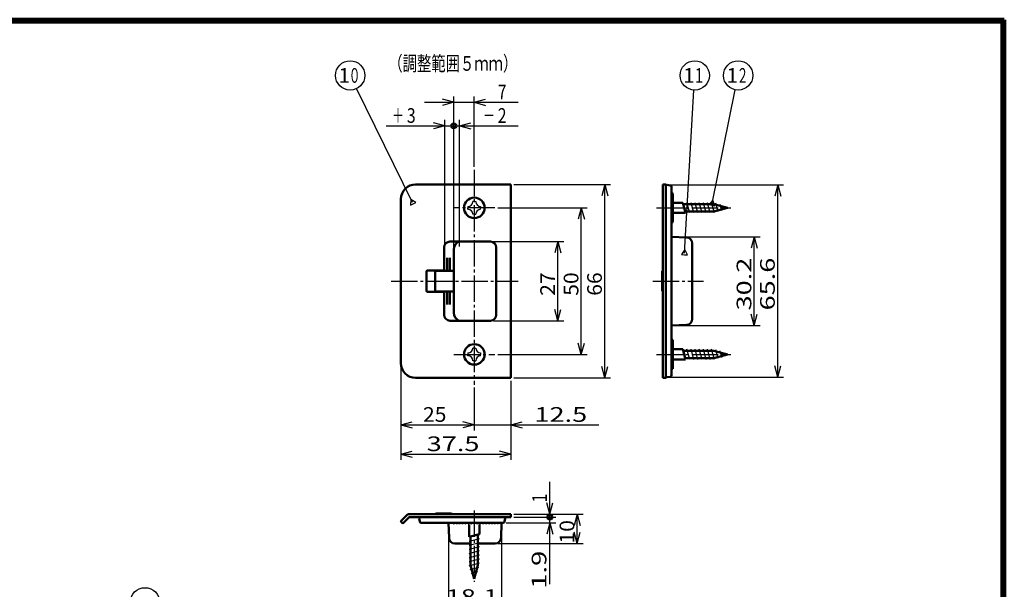
# Model space of a CAD drawing. Extents: x -811 to 831, y -277 to 277.
# Drawn here: x 495 to 831, y 82 to 277 of the extents above; entities that cross this region are included whole.
import ezdxf
from ezdxf.enums import TextEntityAlignment as Align

# ---------------------------------------------------------------- set-up
doc = ezdxf.new("R2010")
doc.units = 0
doc.header["$MEASUREMENT"] = 0
doc.linetypes.add('CENTER', pattern=[12, 9, -1, 1, -1])
for name, color, linetype in [('1', 2, 'CONTINUOUS'), ('2', 3, 'CONTINUOUS'), ('3', 4, 'CONTINUOUS')]:
    doc.layers.add(name, color=color, linetype=linetype)
doc.styles.get("Standard").update_dxf_attribs({"font": 'txt', "bigfont": 'BIGFONT'})
doc.dimstyles.get("Standard").update_dxf_attribs({"dimscale": 2, "dimtxt": 2.5, "dimasz": 2, "dimexe": 2, "dimexo": 0.5, "dimgap": 0.5, "dimtad": 1, "dimzin": 0, "dimdsep": 46, "dimtxsty": 'STANDARD', "dimcen": 0.09, "dimadec": 0, "dimazin": 0, "dimtfac": 1, "dimtdec": 4, "dimtofl": 0, "dimtmove": 0, "dimatfit": 3, "dimfxl": 1, "dimtolj": 1, "dimtzin": 0, "dimarcsym": 0})

# ---------------------------------------------------------------- blocks, each defined once
blk = doc.blocks.new('*D92')
at = {"layer": '2', "lineweight": 25}
for p, q in [((656.359039, 200.906181), (680.359039, 200.906181)), ((678.359039, 200.906181), (677.323763, 197.042478)), ((678.359039, 173.906181), (678.359039, 200.906181)), ((678.359039, 200.906181), (679.394315, 197.042478)), ((678.359039, 173.906181), (677.323763, 177.769885)), ((678.359039, 173.906181), (679.394315, 177.769885)), ((656.359039, 173.906181), (680.359039, 173.906181))]:
    blk.add_line(p, q, dxfattribs=at)
at = {"layer": '2', "lineweight": 25, "width": 2}
blk.add_text('27', height=5, rotation=90, dxfattribs=at).set_placement((677.359039, 182.406181), (677.359039, 190.406181), align=Align.FIT)
blk = doc.blocks.new('*D93')
at = {"layer": '2', "lineweight": 25}
for p, q in [((657.883886, 212.406181), (688.359039, 212.406181)), ((686.359039, 212.406181), (685.323763, 208.542478)), ((686.359039, 162.406181), (686.359039, 212.406181)), ((686.359039, 212.406181), (687.394315, 208.542478)), ((686.359039, 162.406181), (685.323763, 166.269885)), ((686.359039, 162.406181), (687.394315, 166.269885)), ((657.883886, 162.406181), (688.359039, 162.406181))]:
    blk.add_line(p, q, dxfattribs=at)
at = {"layer": '2', "lineweight": 25, "width": 2}
blk.add_text('50', height=5, rotation=90, dxfattribs=at).set_placement((685.359039, 182.406181), (685.359039, 190.406181), align=Align.FIT)
blk = doc.blocks.new('*D94')
at = {"layer": '2', "lineweight": 25}
for p, q in [((663.359039, 220.406181), (696.359039, 220.406181)), ((694.359039, 220.406181), (693.323763, 216.542478)), ((694.359039, 154.406181), (694.359039, 220.406181)), ((694.359039, 220.406181), (695.394315, 216.542478)), ((694.359039, 154.406181), (693.323763, 158.269885)), ((694.359039, 154.406181), (695.394315, 158.269885)), ((663.359039, 154.406181), (696.359039, 154.406181))]:
    blk.add_line(p, q, dxfattribs=at)
at = {"layer": '2', "lineweight": 25, "width": 2}
blk.add_text('66', height=5, rotation=90, dxfattribs=at).set_placement((693.359039, 182.406181), (693.359039, 190.406181), align=Align.FIT)
blk = doc.blocks.new('*D95')
at = {"layer": '2', "lineweight": 25}
for p, q in [((718.057732, 202.50618), (747.330943, 202.50618)), ((745.330943, 202.50618), (744.295667, 198.642477)), ((745.330943, 172.30618), (745.330943, 202.50618)), ((745.330943, 202.50618), (746.366219, 198.642477)), ((745.330943, 172.30618), (744.295667, 176.169883)), ((745.330943, 172.30618), (746.366219, 176.169883)), ((718.057732, 172.30618), (747.330943, 172.30618))]:
    blk.add_line(p, q, dxfattribs=at)
at = {"layer": '2', "lineweight": 25, "width": 2}
blk.add_text('30.2', height=5, rotation=90, dxfattribs=at).set_placement((744.330943, 177.40618), (744.330943, 195.40618), align=Align.FIT)
blk = doc.blocks.new('*D96')
at = {"layer": '2', "lineweight": 25}
for p, q in [((716.657047, 220.206301), (755.330943, 220.206301)), ((753.330943, 220.206301), (752.295667, 216.342597)), ((753.330943, 154.606059), (753.330943, 220.206301)), ((753.330943, 220.206301), (754.366219, 216.342597)), ((753.330943, 154.606059), (752.295667, 158.469762)), ((753.330943, 154.606059), (754.366219, 158.469762)), ((716.657047, 154.606059), (755.330943, 154.606059))]:
    blk.add_line(p, q, dxfattribs=at)
at = {"layer": '2', "lineweight": 25, "width": 2}
blk.add_text('65.6', height=5, rotation=90, dxfattribs=at).set_placement((752.330943, 177.40618), (752.330943, 195.40618), align=Align.FIT)
blk = doc.blocks.new('*D97')
at = {"layer": '2', "lineweight": 25}
for p, q in [((642.859039, 248.406181), (638.995336, 249.441457)), ((642.859039, 199.206181), (642.859039, 250.406181)), ((649.859039, 226.353597), (649.859039, 250.406181)), ((649.859039, 248.406181), (653.722743, 249.441457)), ((632.859039, 248.406181), (664.859039, 248.406181)), ((642.859039, 248.406181), (638.995336, 247.370905)), ((649.859039, 248.406181), (653.722743, 247.370905))]:
    blk.add_line(p, q, dxfattribs=at)
at = {"layer": '2', "lineweight": 25, "width": 2}
blk.add_text('7', height=5, dxfattribs=at).set_placement((657.859039, 249.406181), (660.859039, 249.406181), align=Align.FIT)
blk = doc.blocks.new('*D98')
at = {"layer": '2', "lineweight": 25}
for p, q in [((649.859039, 151.072301), (649.859039, 136.406181)), ((624.859039, 138.406181), (628.722743, 139.441457)), ((624.859039, 138.406181), (628.722743, 137.370905)), ((624.859039, 138.406181), (649.859039, 138.406181)), ((649.859039, 138.406181), (645.995336, 139.441457)), ((649.859039, 138.406181), (645.995336, 137.370905))]:
    blk.add_line(p, q, dxfattribs=at)
at = {"layer": '2', "lineweight": 25, "width": 2}
blk.add_text('25', height=5, dxfattribs=at).set_placement((632.359039, 139.406181), (640.359039, 139.406181), align=Align.FIT)
blk = doc.blocks.new('*D99')
at = {"layer": '2', "lineweight": 25}
for p, q in [((639.859039, 138.406181), (692.359039, 138.406181)), ((649.859039, 138.406181), (645.995336, 139.441457)), ((649.859039, 138.406181), (645.995336, 137.370905)), ((662.359039, 138.406181), (666.222743, 139.441457)), ((662.359039, 138.406181), (666.222743, 137.370905))]:
    blk.add_line(p, q, dxfattribs=at)
at = {"layer": '2', "lineweight": 25, "width": 2}
blk.add_text('12.5', height=5, dxfattribs=at).set_placement((670.359039, 139.406181), (688.359039, 139.406181), align=Align.FIT)
blk = doc.blocks.new('*D100')
at = {"layer": '2', "lineweight": 25}
for p, q in [((624.859039, 158.406181), (624.859039, 126.406181)), ((662.359039, 153.406181), (662.359039, 126.406181)), ((624.859039, 128.406181), (628.722743, 129.441457)), ((624.859039, 128.406181), (628.722743, 127.370905)), ((624.859039, 128.406181), (662.359039, 128.406181)), ((662.359039, 128.406181), (658.495336, 129.441457)), ((662.359039, 128.406181), (658.495336, 127.370905))]:
    blk.add_line(p, q, dxfattribs=at)
at = {"layer": '2', "lineweight": 25, "width": 2}
blk.add_text('37.5', height=5, dxfattribs=at).set_placement((633.609039, 129.406181), (651.609039, 129.406181), align=Align.FIT)
blk = doc.blocks.new('*D101')
at = {"layer": '2', "lineweight": 25}
for p, q in [((675.624752, 106.883154), (675.624752, 118.883154)), ((675.624752, 107.883154), (674.589476, 111.746857)), ((675.624752, 107.883154), (676.660028, 111.746857)), ((663.359039, 106.883154), (677.624752, 106.883154))]:
    blk.add_line(p, q, dxfattribs=at)
for radius in [1, 0.6]:
    blk.add_circle((675.624752, 106.883154), radius, dxfattribs=at)
at = {"layer": '2', "lineweight": 25, "width": 2}
blk.add_text('1', height=5, rotation=90, dxfattribs=at).set_placement((674.624752, 111.883154), (674.624752, 114.883154), align=Align.FIT)
blk = doc.blocks.new('*D102')
at = {"layer": '2', "lineweight": 25}
for p, q in [((660.692632, 104.983154), (677.624752, 104.983154)), ((675.624752, 104.983154), (674.589476, 101.11945)), ((675.624752, 83.983154), (675.624752, 106.883154)), ((675.624752, 104.983154), (676.660028, 101.11945))]:
    blk.add_line(p, q, dxfattribs=at)
for radius in [1, 0.6]:
    blk.add_circle((675.624752, 106.883154), radius, dxfattribs=at)
at = {"layer": '2', "lineweight": 25, "width": 2}
blk.add_text('1.9', height=5, rotation=90, dxfattribs=at).set_placement((674.439999, 82.435422), (674.439999, 95.435422), align=Align.FIT)
blk = doc.blocks.new('*D103')
at = {"layer": '2', "lineweight": 25}
for p, q in [((663.359039, 107.883154), (686.959713, 107.883154)), ((684.959713, 107.883154), (683.924437, 104.01945)), ((684.959713, 97.883154), (684.959713, 107.883154)), ((684.959713, 107.883154), (685.994989, 104.01945)), ((684.959713, 97.883154), (683.924437, 101.746857)), ((684.959713, 97.883154), (685.994989, 101.746857)), ((657.979724, 97.883154), (686.959713, 97.883154))]:
    blk.add_line(p, q, dxfattribs=at)
at = {"layer": '2', "lineweight": 25, "width": 2}
blk.add_text('10', height=5, rotation=90, dxfattribs=at).set_placement((683.959713, 97.883154), (683.959713, 105.883154), align=Align.FIT)
blk = doc.blocks.new('*D104')
at = {"layer": '2', "lineweight": 25}
for p, q in [((641.059039, 103.983154), (641.059039, 74.275968)), ((659.159039, 103.983154), (659.159039, 74.275968)), ((641.059039, 76.275968), (644.922743, 77.311244)), ((659.159039, 76.275968), (655.295336, 77.311244)), ((641.059039, 76.275968), (644.922743, 75.240692)), ((641.059039, 76.275968), (659.159039, 76.275968)), ((659.159039, 76.275968), (655.295336, 75.240692))]:
    blk.add_line(p, q, dxfattribs=at)
at = {"layer": '2', "lineweight": 25, "width": 2}
blk.add_text('18.1', height=5, dxfattribs=at).set_placement((640.109039, 77.275968), (658.109039, 77.275968), align=Align.FIT)
blk = doc.blocks.new('*D105')
at = {"layer": '2', "lineweight": 25}
for p, q in [((644.859039, 199.206181), (644.859039, 242.406181)), ((642.859039, 240.406181), (664.859039, 240.406181)), ((644.859039, 240.406181), (648.722743, 241.441457)), ((644.859039, 240.406181), (648.722743, 239.370905))]:
    blk.add_line(p, q, dxfattribs=at)
for radius in [1, 0.6]:
    blk.add_circle((642.859039, 240.406181), radius, dxfattribs=at)
at = {"layer": '2', "lineweight": 25, "width": 2}
blk.add_text('2', height=5, dxfattribs=at).set_placement((657.859039, 241.406181), (660.859039, 241.406181), align=Align.FIT)
blk = doc.blocks.new('*D106')
at = {"layer": '2', "lineweight": 25}
for p, q in [((639.859039, 199.206181), (639.859039, 242.406181)), ((619.859039, 240.406181), (642.859039, 240.406181)), ((639.859039, 240.406181), (635.995336, 241.441457)), ((639.859039, 240.406181), (635.995336, 239.370905))]:
    blk.add_line(p, q, dxfattribs=at)
for radius in [1, 0.6]:
    blk.add_circle((642.859039, 240.406181), radius, dxfattribs=at)
at = {"layer": '2', "lineweight": 25, "width": 2}
blk.add_text('3', height=5, dxfattribs=at).set_placement((626.859039, 241.406181), (629.859039, 241.406181), align=Align.FIT)

msp = doc.modelspace()

# ---------------------------------------------------------------- linework, layer by layer
at = {"layer": '1', "linetype": 'CENTER', "lineweight": 25}
for p, q in [((649.859039, 225.353597), (649.859039, 152.072301)), ((656.883886, 212.406181), (642.834192, 212.406181)), ((712.013774, 212.406176), (737.35498, 212.406176)), ((621.461975, 187.406187), (664.853851, 187.406187)), ((710.693451, 187.406188), (728.050171, 187.406188)), ((642.834192, 162.406181), (656.883886, 162.406181)), ((712.013774, 162.406199), (737.35498, 162.406199)), ((649.859039, 109.152182), (649.859039, 84.847128))]:
    msp.add_line(p, q, dxfattribs=at)
at = {"layer": '1', "lineweight": 50}
for p, q in [((662.359039, 220.406181), (629.859039, 220.406181)), ((662.359039, 220.406181), (662.359039, 154.406181)), ((714.157732, 154.40618), (714.157732, 220.40618)), ((714.157732, 220.40618), (715.157732, 220.40618)), ((715.157732, 220.40618), (715.157732, 220.180133)), ((715.657047, 220.206301), (715.157732, 220.180133)), ((715.157732, 154.632227), (715.157732, 220.180133)), ((715.657047, 220.206301), (716.644556, 220.032176)), ((717.057732, 155.272587), (717.057732, 219.539772)), ((624.859039, 215.406181), (624.859039, 159.406181)), ((717.507732, 217.348107), (717.057732, 217.37169)), ((717.507732, 217.348107), (717.507732, 207.464254)), ((720.988821, 214.156178), (717.657732, 214.156178)), ((721.926643, 210.656178), (720.988821, 214.156178)), ((731.492669, 213.656178), (721.122796, 213.656178)), ((736.157732, 212.406178), (731.492669, 213.656178)), ((736.157732, 212.406178), (731.492669, 211.156178)), ((721.926643, 210.656178), (717.657732, 210.656178)), ((731.492669, 211.156178), (721.792669, 211.156178)), ((717.507732, 207.464254), (717.057732, 207.440671)), ((717.157732, 207.445912), (717.157732, 202.502688)), ((717.057732, 202.50618), (722.227531, 202.325646)), ((639.559039, 197.406181), (639.559039, 198.906181)), ((655.359039, 200.906181), (641.559039, 200.906181)), ((642.859039, 198.206181), (642.859039, 176.606181)), ((657.359039, 198.906181), (657.359039, 175.906181)), ((724.157732, 174.485495), (724.157732, 200.326865)), ((639.559039, 190.956181), (639.559039, 197.406181)), ((640.559039, 190.956181), (640.559039, 195.406181)), ((641.559039, 190.956181), (641.559039, 195.406181)), ((633.559039, 190.706181), (633.559039, 184.106181)), ((639.259039, 191.006181), (633.859039, 191.006181)), ((636.559039, 190.656181), (636.559039, 184.156181)), ((642.859039, 190.956181), (636.859039, 190.956181)), ((713.957732, 184.064914), (713.957732, 190.747445)), ((714.157732, 190.947453), (714.155987, 190.947438)), ((639.259039, 183.806181), (633.859039, 183.806181)), ((642.859039, 183.856181), (636.859039, 183.856181)), ((639.559039, 183.856181), (639.559039, 177.406181)), ((640.559039, 183.856181), (640.559039, 179.406181)), ((641.559039, 183.856181), (641.559039, 179.406181)), ((714.157732, 183.864907), (714.155987, 183.864922)), ((639.559039, 177.406181), (639.559039, 175.906181)), ((655.359039, 173.906181), (641.559039, 173.906181)), ((717.057732, 172.30618), (722.227531, 172.486713)), ((717.157732, 167.366448), (717.157732, 172.309672)), ((717.507732, 167.348105), (717.057732, 167.371689)), ((717.507732, 157.464253), (717.507732, 167.348105)), ((720.988821, 164.156182), (717.657732, 164.156182)), ((721.926643, 160.656182), (720.988821, 164.156182)), ((731.492669, 163.656182), (721.122796, 163.656182)), ((736.157732, 162.406182), (731.492669, 163.656182)), ((736.157732, 162.406182), (731.492669, 161.156182)), ((721.926643, 160.656182), (717.657732, 160.656182)), ((731.492669, 161.156182), (721.792669, 161.156182)), ((715.657047, 154.606059), (715.157732, 154.632227)), ((715.157732, 154.40618), (715.157732, 154.632227)), ((715.657047, 154.606059), (716.644556, 154.780184)), ((717.507732, 157.464253), (717.057732, 157.440669)), ((662.359039, 154.406181), (629.859039, 154.406181)), ((714.157732, 154.40618), (715.157732, 154.40618)), ((624.917618, 105.607418), (626.812593, 107.502392)), ((627.731832, 107.883154), (662.359039, 107.883154)), ((636.567781, 107.884899), (636.567766, 107.883154)), ((636.767774, 108.083154), (641.867728, 108.083154)), ((662.359039, 106.883154), (662.359039, 107.883154)), ((625.271171, 104.971022), (624.917618, 105.324575)), ((625.695435, 104.971022), (627.519699, 106.795286)), ((662.359039, 106.883154), (627.731832, 106.883154)), ((631.059039, 106.383154), (631.559039, 106.883154)), ((631.059039, 106.383154), (631.233043, 105.396329)), ((659.692632, 104.983154), (631.725447, 104.983154)), ((641.059039, 104.983154), (641.239573, 99.813355)), ((643.609039, 104.983154), (643.638684, 104.947579)), ((644.609039, 104.983154), (644.638684, 104.947579)), ((645.609039, 104.983154), (645.638686, 104.947577)), ((646.609039, 104.983154), (646.638684, 104.947579)), ((647.609039, 104.983154), (647.638684, 104.947579)), ((648.109039, 100.114242), (648.109039, 104.383154)), ((648.609039, 104.983154), (648.638684, 104.947579)), ((649.609039, 104.983154), (649.638684, 104.947579)), ((650.609039, 104.983154), (650.638684, 104.947579)), ((651.609039, 104.983153), (651.638684, 104.947579)), ((651.609039, 101.052065), (651.609039, 104.383154)), ((652.609039, 104.983154), (652.638684, 104.947579)), ((653.609039, 104.983154), (653.638684, 104.947579)), ((654.609039, 104.983154), (654.638684, 104.947579)), ((655.609039, 104.983154), (655.638684, 104.947579)), ((656.609039, 104.983154), (656.638684, 104.947579)), ((657.609039, 104.983154), (657.638686, 104.947577)), ((659.159039, 104.983154), (658.978506, 99.813355)), ((660.359039, 106.383154), (660.185036, 105.396329)), ((660.359039, 106.383154), (660.332835, 106.883154)), ((648.109039, 100.114242), (651.609039, 101.052065)), ((651.109039, 90.548217), (651.109039, 100.91809)), ((643.238354, 97.883154), (648.609039, 97.883154)), ((648.609039, 90.548217), (648.609039, 100.248217)), ((651.109039, 97.883154), (656.979724, 97.883154)), ((649.859039, 85.883154), (648.609039, 90.548217)), ((649.859039, 85.883154), (651.109039, 90.548217))]:
    msp.add_line(p, q, dxfattribs=at)
at = {"layer": '1', "lineweight": 25}
for p, q in [((647.709039, 212.89761), (647.709039, 212.406181)), ((647.709039, 211.914753), (647.709039, 212.406181)), ((649.859039, 214.556181), (649.367611, 214.556181)), ((649.859039, 214.556181), (650.350468, 214.556181)), ((652.009039, 212.89761), (652.009039, 212.406181)), ((652.009039, 211.914753), (652.009039, 212.406181)), ((723.326643, 210.656178), (722.388821, 214.156178)), ((724.726643, 210.656178), (723.788821, 214.156178)), ((726.126643, 210.656178), (725.188821, 214.156178)), ((727.526643, 210.656178), (726.588821, 214.156178)), ((728.926643, 210.656178), (727.988821, 214.156178)), ((730.326643, 210.656178), (729.388821, 214.156178)), ((731.715379, 210.698215), (730.788821, 214.156178)), ((733.021597, 211.048215), (732.237577, 213.974218)), ((734.327815, 211.398215), (733.745867, 213.570073)), ((649.859039, 210.256181), (649.367611, 210.256181)), ((649.859039, 210.256181), (650.350468, 210.256181)), ((649.859039, 164.556181), (649.367611, 164.556181)), ((649.859039, 164.556181), (650.350468, 164.556181)), ((647.709039, 162.89761), (647.709039, 162.406181)), ((647.709039, 161.914753), (647.709039, 162.406181)), ((652.009039, 162.89761), (652.009039, 162.406181)), ((652.009039, 161.914753), (652.009039, 162.406181)), ((723.326643, 160.656182), (722.388821, 164.156182)), ((724.726643, 160.656182), (723.788821, 164.156182)), ((726.126643, 160.656182), (725.188821, 164.156182)), ((727.526643, 160.656182), (726.588821, 164.156182)), ((728.926643, 160.656182), (727.988821, 164.156182)), ((730.326643, 160.656182), (729.388821, 164.156182)), ((731.715379, 160.698219), (730.788821, 164.156182)), ((733.021597, 161.048219), (732.237577, 163.974222)), ((734.327815, 161.398219), (733.745867, 163.570077)), ((649.859039, 160.256181), (649.367611, 160.256181)), ((649.859039, 160.256181), (650.350468, 160.256181)), ((642.812528, 104.620627), (642.793529, 104.983154)), ((642.859038, 104.533155), (642.812528, 104.620627)), ((642.859038, 104.533155), (643.140228, 104.983154)), ((643.859037, 104.533155), (643.638684, 104.947579)), ((643.859037, 104.533155), (644.140228, 104.983154)), ((644.859037, 104.533155), (644.638684, 104.947579)), ((644.859037, 104.533155), (645.140228, 104.983154)), ((645.859038, 104.533155), (645.638686, 104.947577)), ((645.859038, 104.533155), (646.140228, 104.983154)), ((646.859037, 104.533155), (646.638684, 104.947579)), ((646.859037, 104.533155), (647.140228, 104.983154)), ((647.859037, 104.533155), (647.638684, 104.947579)), ((647.859037, 104.533155), (648.109039, 104.933242)), ((648.859037, 104.533155), (648.638684, 104.947579)), ((648.859037, 104.533155), (649.109039, 104.933242)), ((649.859037, 104.533155), (649.638684, 104.947579)), ((649.859037, 104.533155), (650.109039, 104.933242)), ((650.859037, 104.533155), (650.638684, 104.947579)), ((650.859037, 104.533155), (651.109039, 104.933242)), ((651.859037, 104.533155), (651.638684, 104.947579)), ((651.859037, 104.533155), (652.140228, 104.983154)), ((652.859037, 104.533155), (652.638684, 104.947579)), ((652.859037, 104.533155), (653.140228, 104.983154)), ((653.859037, 104.533155), (653.638684, 104.947579)), ((653.859037, 104.533155), (654.140228, 104.983154)), ((654.859037, 104.533155), (654.638684, 104.947579)), ((654.859037, 104.533155), (655.140228, 104.983154)), ((655.859037, 104.533155), (655.638684, 104.947579)), ((655.859037, 104.533155), (656.140228, 104.983154)), ((656.859037, 104.533155), (656.638684, 104.947579)), ((656.859037, 104.533155), (657.140228, 104.983154)), ((657.859038, 104.533155), (657.638686, 104.947577)), ((657.859039, 104.533155), (657.904805, 104.606394)), ((657.904805, 104.606394), (657.92455, 104.983154)), ((648.109039, 98.714242), (651.609039, 99.652065)), ((648.109039, 97.314242), (651.609039, 98.252065)), ((648.109039, 95.914242), (651.609039, 96.852065)), ((648.109039, 94.514242), (651.609039, 95.452065)), ((648.109039, 93.114242), (651.609039, 94.052065)), ((648.109039, 91.714242), (651.609039, 92.652065)), ((648.151076, 90.325506), (651.609039, 91.252065)), ((648.501076, 89.019288), (651.42708, 89.803309)), ((648.851076, 87.713071), (651.022935, 88.295018))]:
    msp.add_line(p, q, dxfattribs=at)
at = {"layer": '1', "lineweight": 50}
for centre in [(649.859039, 212.406181), (649.859039, 162.406181)]:
    msp.add_circle(centre, 3.5, dxfattribs=at)
for centre, radius, start, end in [((629.859039, 215.406181), 5, 90, 180), ((709.907732, 215.40618), 7.25, 41.292433, 43.602819), ((716.557732, 219.539772), 0.5, 0, 80), ((722.157732, 200.326865), 2, 360, 88), ((641.559039, 198.906181), 2, 90, 180), ((645.859039, 198.206181), 3, 115.841933, 180), ((655.359039, 198.906181), 2, 0, 90), ((633.859039, 190.706181), 0.3, 90, 180), ((636.859039, 190.656181), 0.3, 90, 180), ((639.259039, 191.306181), 0.3, 270, 360), ((714.157732, 190.747445), 0.2, 90.5, 180), ((633.859039, 184.106181), 0.3, 180, 270), ((636.859039, 184.156181), 0.3, 180, 270), ((639.259039, 183.506181), 0.3, 0, 90), ((714.157732, 184.064914), 0.2, 180, 269.5), ((641.559039, 175.906181), 2, 180, 270), ((645.859039, 176.606181), 3, 180, 244.158067), ((655.359039, 175.906181), 2, 270, 360), ((722.157732, 174.485495), 2, 272, 0), ((629.859039, 159.406181), 5, 180, 270), ((709.907732, 159.40618), 7.25, 316.397181, 318.707567), ((716.557732, 155.272587), 0.5, 280, 360), ((627.731832, 106.583154), 1.3, 90, 135), ((636.767774, 107.883154), 0.2, 90, 179.5), ((641.867728, 107.083154), 1, 53.130102, 90), ((625.059039, 105.465996), 0.2, 135, 225), ((625.483303, 105.183154), 0.3, 225, 315), ((627.731832, 106.583154), 0.3, 90, 135), ((631.725447, 105.483154), 0.5, 190, 270), ((659.692632, 105.483154), 0.5, 270, 350), ((643.238354, 99.883154), 2, 182, 270), ((656.979724, 99.883154), 2, 270, 358)]:
    msp.add_arc(centre, radius, start, end, dxfattribs=at)
at = {"layer": '1', "lineweight": 25}
for centre, start, end in [((647.709039, 214.556181), 270, 360), ((647.709039, 210.256181), 0, 90), ((652.009039, 214.556181), 180, 270), ((652.009039, 210.256181), 90, 180), ((647.709039, 164.556181), 270, 360), ((652.009039, 164.556181), 180, 270), ((647.709039, 160.256181), 0, 90), ((652.009039, 160.256181), 90, 180)]:
    msp.add_arc(centre, 1.658571, start, end, dxfattribs=at)
at = {"layer": '2', "lineweight": 25}
for p, q in [((628.261879, 215.304048), (628.126692, 213.308622)), ((629.922375, 214.18926), (628.261879, 215.304048)), ((731.250658, 215.037537), (729.9275, 213.537786)), ((731.887901, 213.141773), (731.250658, 215.037537)), ((628.126692, 213.308622), (629.024534, 213.748941)), ((629.024534, 213.748941), (629.922375, 214.18926)), ((729.9275, 213.537786), (730.907701, 213.339779)), ((730.907701, 213.339779), (731.887901, 213.141773)), ((721.65983, 198.139547), (720.56331, 196.466931)), ((722.560098, 196.353624), (721.65983, 198.139547)), ((720.56331, 196.466931), (721.561704, 196.410278)), ((721.561704, 196.410278), (722.560098, 196.353624))]:
    msp.add_line(p, q, dxfattribs=at)
for points in [[(628.770316, 214.26731), (609.732652, 253.08646)], [(721.594412, 196.986701), (724.749226, 252.583697)], [(731.02202, 213.905699), (738.853582, 252.674663)]]:
    msp.add_lwpolyline(points, dxfattribs=at)
for centre in [(607.531058, 257.575667), (725.032492, 257.575667), (739.843614, 257.575667), (537.55558, 77.81826)]:
    msp.add_circle(centre, 5, dxfattribs=at)
at = {"layer": '3', "lineweight": 100}
for p, q in [((49.4, 276.6), (830.6, 276.6)), ((50, 276), (830, 276)), ((830, 276), (830, -276)), ((830.6, 276.6), (830.6, -276.6))]:
    msp.add_line(p, q, dxfattribs=at)

# ---------------------------------------------------------------- texts
at = {"layer": '2', "lineweight": 25}
for s, p, p2 in [('（調整範囲５ｍｍ）', (620.538276, 259.166876), (664.538276, 259.166876)), ('1', (603.531058, 255.075667), (607.531058, 255.075667)), ('０', (607.031058, 255.075667), (611.031058, 255.075667)), ('1', (721.032492, 255.075667), (725.032492, 255.075667)), ('１', (724.532492, 255.075667), (728.532492, 255.075667)), ('1', (735.843614, 255.075667), (739.843614, 255.075667)), ('２', (739.343614, 255.075667), (743.343614, 255.075667)), ('＋', (621.859039, 241.406181), (625.859039, 241.406181)), ('－', (652.859039, 241.406181), (656.859039, 241.406181))]:
    msp.add_text(s, height=5, dxfattribs=at).set_placement(p, p2, align=Align.FIT)

# ---------------------------------------------------------------- dimensions: what is measured, and where the dimension line sits
for base, p1, p2, picture, middle in [((649.859039, 248.406181), (642.859039, 198.206181), (649.859039, 225.353597), '*D97', (660.359039, 251.906181)), ((642.859039, 240.406181), (639.859039, 198.206181), (642.859039, 240.406181), '*D106', (629.359039, 243.906181)), ((644.859039, 240.406181), (642.859039, 240.406181), (644.859039, 198.206181), '*D105', (660.359039, 243.906181)), ((662.359039, 128.406181), (624.859039, 159.406181), (662.359039, 154.406181), '*D100', (643.609039, 131.906181)), ((649.859039, 138.406181), (624.859039, 138.406181), (649.859039, 152.072301), '*D98', (637.359039, 141.906181)), ((662.359039, 138.406181), (649.859039, 138.406181), (662.359039, 138.406181), '*D99', (680.359039, 141.906181)), ((659.159039, 76.275968), (641.059039, 104.983154), (659.159039, 104.983154), '*D104', (650.109039, 79.775968))]:
    dim = msp.add_linear_dim(base=base, p1=p1, p2=p2, dimstyle='Standard', dxfattribs=at)
    dim.commit()
    dim.dimension.update_dxf_attribs({"geometry": picture, "text_midpoint": middle})
for base, p1, p2, picture, middle in [((694.359039, 220.406181), (662.359039, 154.406181), (662.359039, 220.406181), '*D94', (688.359039, 187.406181)), ((753.330943, 220.206301), (715.657047, 154.606059), (715.657047, 220.206301), '*D96', (742.330943, 182.40618)), ((686.359039, 212.406181), (656.883886, 162.406181), (656.883886, 212.406181), '*D93', (680.359039, 187.406181)), ((745.330943, 202.50618), (717.057732, 172.30618), (717.057732, 202.50618), '*D95', (734.330943, 182.40618)), ((678.359039, 200.906181), (655.359039, 173.906181), (655.359039, 200.906181), '*D92', (672.359039, 187.406181)), ((675.624752, 107.883154), (662.359039, 106.883154), (675.624752, 107.883154), '*D101', (672.124752, 116.883154)), ((684.959713, 107.883154), (656.979724, 97.883154), (662.359039, 107.883154), '*D103', (678.959713, 102.883154)), ((675.624752, 106.883154), (659.692632, 104.983154), (675.624752, 106.883154), '*D102', (666.939999, 87.435422))]:
    dim = msp.add_linear_dim(base=base, p1=p1, p2=p2, angle=90, dimstyle='Standard', dxfattribs=at)
    dim.commit()
    dim.dimension.update_dxf_attribs({"geometry": picture, "text_midpoint": middle})

doc.saveas('drawing.dxf')
